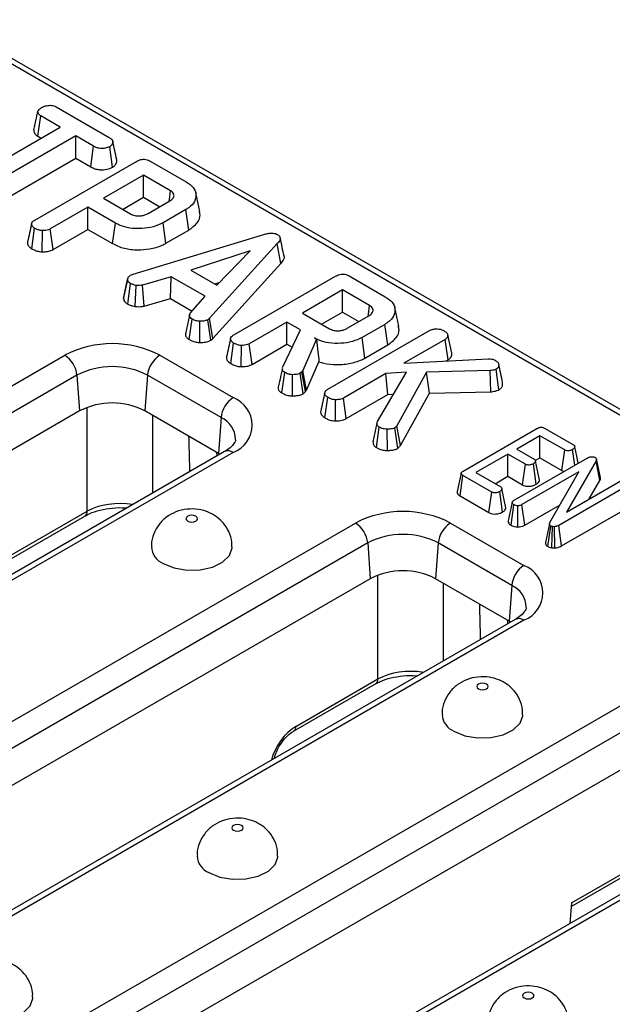
# Model space of a CAD drawing. Units: millimetres. Extents: x -83 to 1402, y -3 to 370.
# Drawn here: x 323 to 341, y 145 to 174 of the extents above; entities that cross this region are included whole.
import ezdxf

# ---------------------------------------------------------------- set-up
doc = ezdxf.new("R2010")
doc.units = ezdxf.units.MM

msp = doc.modelspace()

# ---------------------------------------------------------------- linework, layer by layer
at = {"color": 7, "linetype": 'Continuous', "lineweight": 30}
for p, q in [((385.715, 136.437), (292.421, 190.294)), ((324.465, 171.137), (325.988, 170.257)), ((323.818, 170.469), (323.936, 171.006)), ((323.933, 170.289), (324.019, 170.88)), ((324.58, 170.556), (324.019, 170.88)), ((321.887, 169.001), (324.58, 170.556)), ((325.026, 170.298), (322.333, 168.743)), ((323.933, 170.289), (324.026, 170.235)), ((325.543, 170), (325.026, 170.298)), ((325.026, 169.658), (325.026, 170.298)), ((325.461, 169.406), (325.543, 170)), ((326.091, 169.397), (326.007, 169.989)), ((322.414, 168.15), (325.026, 169.658)), ((323.847, 167.872), (326.776, 169.563)), ((325.026, 169.658), (325.461, 169.406)), ((327.177, 169.571), (328.218, 168.97)), ((326.984, 169.168), (325.824, 168.499)), ((327.764, 168.717), (326.984, 169.168)), ((326.984, 168.528), (326.984, 169.168)), ((328.608, 168.121), (328.491, 168.657)), ((325.824, 168.499), (326.605, 168.048)), ((326.379, 168.179), (326.984, 168.528)), ((326.984, 168.528), (327.455, 168.256)), ((327.118, 168.061), (327.742, 168.421)), ((325.378, 168.241), (324.291, 167.614)), ((326.172, 167.783), (325.378, 168.241)), ((325.378, 167.601), (325.378, 168.241)), ((328.202, 168.172), (327.549, 167.795)), ((328.286, 167.581), (328.202, 168.172)), ((326.09, 167.19), (326.172, 167.783)), ((327.631, 167.202), (327.549, 167.795)), ((323.756, 167.044), (323.84, 167.636)), ((324.06, 166.953), (324.064, 167.566)), ((324.372, 167.02), (324.291, 167.614)), ((324.372, 167.02), (325.378, 167.601)), ((325.378, 167.601), (326.09, 167.19)), ((326.686, 166.306), (330.487, 167.464)), ((327.631, 167.202), (328.286, 167.581)), ((330.844, 167.192), (328.885, 165.034)), ((330.948, 166.615), (330.844, 167.192)), ((330.06, 166.98), (328.348, 166.424)), ((329.095, 165.993), (330.06, 166.98)), ((328.986, 164.455), (330.948, 166.615)), ((326.608, 166.275), (326.686, 166.306)), ((328.348, 166.424), (329.095, 165.993)), ((326.406, 165.608), (326.524, 166.154)), ((326.526, 165.445), (326.606, 166.04)), ((327.785, 166.234), (326.954, 165.992)), ((327.762, 165.607), (327.785, 166.234)), ((328.762, 165.67), (327.785, 166.234)), ((329.038, 166.026), (329.17, 166.069)), ((329.59, 164.556), (332.52, 166.247)), ((332.92, 166.256), (333.961, 165.655)), ((326.745, 165.374), (326.767, 165.986)), ((327.001, 165.385), (326.954, 165.992)), ((332.727, 165.852), (331.568, 165.183)), ((333.508, 165.402), (332.727, 165.852)), ((332.727, 165.212), (332.727, 165.852)), ((327.001, 165.385), (327.762, 165.607)), ((327.762, 165.607), (328.39, 165.245)), ((328.343, 165.191), (328.762, 165.67)), ((331.568, 165.183), (332.348, 164.733)), ((332.122, 164.863), (332.727, 165.212)), ((332.727, 165.212), (333.198, 164.94)), ((334.351, 164.805), (334.235, 165.342)), ((328.311, 165.122), (328.194, 164.585)), ((328.303, 164.419), (328.388, 165.011)), ((328.606, 164.335), (328.611, 164.947)), ((328.885, 165.034), (328.834, 164.99)), ((328.923, 164.4), (328.834, 164.99)), ((328.986, 164.455), (328.885, 165.034)), ((331.122, 164.926), (330.035, 164.298)), ((331.513, 164.7), (331.122, 164.926)), ((331.122, 164.285), (331.122, 164.926)), ((332.861, 164.745), (333.485, 165.106)), ((330.997, 163.616), (331.513, 164.7)), ((332.306, 162.989), (335.24, 164.682)), ((333.946, 164.857), (333.292, 164.48)), ((334.03, 164.265), (333.946, 164.857)), ((328.923, 164.4), (328.986, 164.455)), ((329.5, 163.729), (329.583, 164.321)), ((331.975, 164.433), (331.58, 163.527)), ((331.915, 164.468), (331.975, 164.433)), ((331.977, 164.425), (331.975, 164.433)), ((333.374, 163.887), (333.292, 164.48)), ((335.687, 164.426), (334.495, 163.737)), ((335.773, 163.835), (335.687, 164.426)), ((335.879, 164.024), (335.761, 164.561)), ((329.803, 163.637), (329.808, 164.25)), ((330.116, 163.704), (330.035, 164.298)), ((330.116, 163.704), (331.122, 164.285)), ((331.122, 164.285), (331.274, 164.198)), ((333.374, 163.887), (334.03, 164.265)), ((297.575, 148.303), (324.71, 163.967)), ((327.45, 163.967), (329.571, 162.743)), ((331.691, 162.96), (332.047, 163.777)), ((334.495, 163.737), (336.942, 163.867)), ((335.716, 163.802), (335.773, 163.835)), ((330.989, 163.586), (330.94, 163.356)), ((330.973, 162.878), (331.058, 163.47)), ((331.552, 163.493), (331.502, 163.446)), ((331.58, 163.527), (331.552, 163.493)), ((331.655, 162.917), (331.552, 163.493)), ((331.691, 162.96), (331.58, 163.527)), ((333.734, 162.057), (334.575, 163.483)), ((334.575, 163.483), (333.978, 163.439)), ((335.146, 163.48), (334.295, 161.93)), ((336.988, 163.523), (335.146, 163.48)), ((335.233, 162.87), (335.146, 163.48)), ((337.003, 162.911), (336.988, 163.523)), ((337.241, 162.97), (337.16, 163.564)), ((325.062, 163.391), (297.927, 147.727)), ((325.062, 163.391), (325.137, 162.36)), ((327.098, 163.391), (327.023, 162.36)), ((329.219, 162.167), (327.098, 163.391)), ((331.284, 162.793), (331.287, 163.406)), ((331.593, 162.857), (331.502, 163.446)), ((333.978, 163.439), (332.751, 162.73)), ((334.032, 162.83), (333.978, 163.439)), ((331.593, 162.857), (331.655, 162.917)), ((331.655, 162.917), (331.691, 162.96)), ((335.233, 162.87), (337.003, 162.911)), ((332.215, 162.161), (332.299, 162.753)), ((332.519, 162.07), (332.523, 162.682)), ((332.831, 162.137), (332.751, 162.73)), ((332.831, 162.137), (334.032, 162.83)), ((334.032, 162.83), (334.198, 162.842)), ((334.403, 161.358), (335.233, 162.87)), ((325.137, 162.36), (298.002, 146.695)), ((329.144, 161.135), (327.023, 162.36)), ((329.219, 162.167), (329.144, 161.135)), ((333.721, 162.005), (333.604, 161.464)), ((333.703, 161.302), (333.787, 161.894)), ((334.02, 161.219), (334.019, 161.831)), ((334.295, 161.93), (334.234, 161.87)), ((334.325, 161.281), (334.234, 161.87)), ((334.403, 161.358), (334.295, 161.93)), ((336.208, 160.624), (338.336, 161.853)), ((338.558, 161.861), (339.391, 161.38)), ((338.422, 161.645), (337.753, 161.259)), ((339.138, 161.232), (338.422, 161.645)), ((338.422, 161.005), (338.422, 161.645)), ((329.321, 161.186), (302.186, 145.521)), ((334.325, 161.281), (334.403, 161.358)), ((337.753, 161.259), (338.26, 160.967)), ((339.057, 160.638), (339.138, 161.232)), ((339.43, 160.793), (339.368, 161.246)), ((329.571, 161.161), (302.436, 145.496)), ((329.188, 161.109), (329.144, 161.135)), ((337.499, 161.112), (336.575, 160.579)), ((338.005, 160.82), (337.499, 161.112)), ((337.499, 160.472), (337.499, 161.112)), ((337.68, 159.783), (339.79, 161.001)), ((338.291, 160.929), (338.422, 161.005)), ((338.422, 161.005), (339.057, 160.638)), ((340.043, 160.918), (339.187, 159.439)), ((340.156, 160.354), (340.043, 160.918)), ((337.924, 160.226), (338.005, 160.82)), ((338.315, 160.241), (338.234, 160.835)), ((339.057, 160.638), (339.118, 160.613)), ((336.152, 160.567), (336.035, 160.03)), ((336.117, 159.908), (336.201, 160.5)), ((337.034, 160.019), (336.201, 160.5)), ((336.575, 160.579), (337.291, 160.165)), ((337.13, 160.259), (337.499, 160.472)), ((337.499, 160.472), (337.924, 160.226)), ((339.551, 160.605), (337.903, 159.654)), ((338.71, 159.135), (339.551, 160.605)), ((339.187, 159.439), (340.851, 160.4)), ((339.847, 159.82), (340.156, 160.354)), ((337.443, 159.565), (337.326, 160.112)), ((341.075, 160.272), (338.968, 159.055)), ((336.117, 159.908), (336.953, 159.426)), ((336.953, 159.426), (337.034, 160.019)), ((337.348, 159.44), (337.266, 160.033)), ((337.591, 159.058), (337.674, 159.65)), ((337.782, 159.008), (337.782, 159.621)), ((337.984, 159.06), (337.903, 159.654)), ((337.984, 159.06), (339.004, 159.649)), ((339.049, 158.461), (341.16, 159.68)), ((322.921, 157.958), (325.291, 159.326)), ((322.99, 158.097), (325.359, 159.465)), ((305.966, 143.459), (333.101, 159.123)), ((335.841, 159.123), (337.962, 157.899)), ((338.654, 158.444), (338.739, 159.035)), ((338.763, 158.408), (338.786, 159.02)), ((338.845, 159.017), (338.786, 159.02)), ((338.852, 158.404), (338.845, 159.017)), ((339.049, 158.461), (338.968, 159.055)), ((333.453, 158.547), (306.318, 142.882)), ((333.453, 158.547), (333.528, 157.516)), ((335.489, 158.547), (335.414, 157.516)), ((337.61, 157.323), (335.489, 158.547)), ((338.763, 158.408), (338.852, 158.404)), ((333.528, 157.516), (306.393, 141.851)), ((337.535, 156.291), (335.414, 157.516)), ((337.61, 157.323), (337.535, 156.291)), ((337.712, 156.342), (310.577, 140.677)), ((337.962, 156.317), (310.827, 140.652)), ((337.579, 156.265), (337.535, 156.291)), ((331.312, 153.114), (333.682, 154.482)), ((331.381, 153.253), (333.75, 154.621)), ((314.357, 138.614), (341.492, 154.279)), ((341.844, 153.703), (314.709, 138.038)), ((341.919, 152.672), (314.784, 137.007)), ((346.103, 151.498), (318.968, 135.833)), ((346.353, 151.473), (319.218, 135.808)), ((339.327, 148.053), (342.073, 149.638)), ((339.336, 148.158), (342.141, 149.777)), ((339.336, 148.158), (339.282, 147.56))]:
    msp.add_line(p, q, dxfattribs=at)
at = {"color": 8, "linetype": 'Continuous', "lineweight": 30}
for p, q in [((385.465, 136.412), (303.38, 183.799)), ((325.359, 159.465), (325.359, 162.463)), ((327.242, 162.233), (327.242, 159.986)), ((329.093, 161.165), (329.095, 161.055)), ((333.75, 154.621), (333.75, 157.619)), ((335.633, 157.389), (335.633, 155.142)), ((337.484, 156.321), (337.486, 156.211))]:
    msp.add_line(p, q, dxfattribs=at)
at = {"color": 7, "linetype": 'Continuous', "lineweight": 30, "flags": 128}
for points in [[(327.722, 168.427), (327.728, 168.468), (327.764, 168.717)], [(326.53, 166.198), (326.472, 165.934), (326.415, 165.67)], [(333.466, 165.111), (333.472, 165.153), (333.508, 165.402)], [(339.529, 160.85), (339.486, 161.051), (339.427, 161.325)], [(338.411, 160.365), (338.352, 160.639), (338.294, 160.913)], [(340.172, 160.437), (340.114, 160.705), (340.056, 160.973)], [(337.625, 159.723), (337.567, 159.454), (337.508, 159.185)], [(328.257, 159.181), (328.311, 159.161), (328.375, 159.153), (328.439, 159.161), (328.493, 159.181), (328.529, 159.213), (328.542, 159.249), (328.529, 159.286), (328.493, 159.317), (328.439, 159.338), (328.375, 159.346), (328.311, 159.338), (328.257, 159.317), (328.221, 159.286), (328.208, 159.249), (328.221, 159.213), (328.257, 159.181)], [(338.698, 159.099), (338.639, 158.829), (338.581, 158.559)], [(327.55, 157.957), (327.863, 157.828), (328.231, 157.765), (328.614, 157.774), (328.972, 157.854), (329.265, 157.998), (329.462, 158.188), (329.541, 158.405), (329.542, 158.432)], [(336.648, 154.337), (336.702, 154.317), (336.766, 154.309), (336.83, 154.317), (336.884, 154.337), (336.92, 154.369), (336.933, 154.405), (336.92, 154.442), (336.884, 154.473), (336.83, 154.494), (336.766, 154.502), (336.702, 154.494), (336.648, 154.473), (336.612, 154.442), (336.599, 154.405), (336.612, 154.369), (336.648, 154.337)], [(335.941, 153.113), (336.254, 152.984), (336.622, 152.921), (337.005, 152.93), (337.363, 153.01), (337.656, 153.154), (337.853, 153.344), (337.932, 153.561), (337.933, 153.588)], [(329.577, 150.255), (329.631, 150.234), (329.695, 150.227), (329.759, 150.234), (329.813, 150.255), (329.849, 150.287), (329.862, 150.323), (329.849, 150.36), (329.813, 150.391), (329.759, 150.412), (329.695, 150.42), (329.631, 150.412), (329.577, 150.391), (329.541, 150.36), (329.528, 150.323), (329.541, 150.287), (329.577, 150.255)], [(328.87, 149.031), (329.183, 148.902), (329.551, 148.838), (329.934, 148.848), (330.292, 148.928), (330.585, 149.072), (330.782, 149.262), (330.861, 149.479), (330.862, 149.506)], [(337.968, 145.411), (338.022, 145.39), (338.086, 145.383), (338.15, 145.39), (338.204, 145.411), (338.24, 145.443), (338.253, 145.479), (338.24, 145.516), (338.204, 145.547), (338.15, 145.568), (338.086, 145.576), (338.022, 145.568), (337.968, 145.547), (337.932, 145.516), (337.919, 145.479), (337.932, 145.443), (337.968, 145.411)], [(321.799, 144.949), (322.112, 144.82), (322.48, 144.756), (322.863, 144.766), (323.221, 144.846), (323.514, 144.989), (323.711, 145.18), (323.79, 145.397), (323.791, 145.424)]]:
    msp.add_lwpolyline(points, dxfattribs=at)
at = {"color": 7, "linetype": 'Continuous', "lineweight": 30}
for centre, radius, start, end in [((326.08, 161.324), 2.978, 62.6097, 117.3903), ((324.289, 163.314), 0.777, 5.689, 57.1991), ((327.871, 163.314), 0.777, 122.8009, 174.311), ((326.08, 161.427), 2.212, 62.6097, 117.3903), ((329.992, 162.09), 0.777, 122.8009, 174.311), ((329.271, 161.952), 0.846, 290.7834, 69.2166), ((326.08, 160.54), 2.049, 62.6097, 117.3903), ((334.471, 156.479), 2.978, 62.6097, 117.3903), ((332.68, 158.47), 0.777, 5.689, 57.1991), ((336.262, 158.47), 0.777, 122.8009, 174.311), ((334.471, 156.583), 2.212, 62.6097, 117.3903), ((327.768, 158.474), 0.561, 184.2669, 247.1413), ((338.383, 157.246), 0.777, 122.8009, 174.311), ((337.662, 157.108), 0.846, 290.7834, 69.2166), ((334.471, 155.696), 2.049, 62.6097, 117.3903), ((336.159, 153.63), 0.561, 184.2669, 247.1413), ((329.088, 149.548), 0.561, 184.2669, 247.1413)]:
    msp.add_arc(centre, radius, start, end, dxfattribs=at)
at = {"color": 8, "linetype": 'Continuous', "lineweight": 30}
for centre, radius, start, end in [((328.944, 161.529), 0.694, 0.5988, 66.6934), ((329.426, 160.967), 0.242, 53.1027, 115.5868), ((325.2, 159.458), 0.16, 304.715, 2.5208), ((337.335, 156.685), 0.694, 0.5988, 66.6934), ((337.817, 156.123), 0.242, 53.1027, 115.5868), ((333.591, 154.614), 0.16, 304.715, 2.5208), ((331.22, 153.246), 0.161, 305.4094, 2.4651)]:
    msp.add_arc(centre, radius, start, end, dxfattribs=at)
for centre, major_axis, ratio, start_param, end_param in [((326.301, 158.932), (1.333, 0), 0.564573, 1.290349, 2.354825), ((334.692, 154.088), (1.333, 0), 0.564573, 1.290349, 2.354825), ((331.344, 152.458), (0.537, 0.844), 0.546414, 0.808898, 2.108166)]:
    msp.add_ellipse(centre, major_axis=major_axis, ratio=ratio, start_param=start_param, end_param=end_param, dxfattribs=at)
at = {"color": 7, "linetype": 'Continuous', "lineweight": 30}
for points, knots in [([(324.045, 171.122), (324.08, 171.137), (324.151, 171.169), (324.264, 171.187), (324.358, 171.179), (324.419, 171.161), (324.451, 171.144), (324.465, 171.137)], [0, 0, 0, 0, 0.283612, 0.56693, 0.722451, 0.87707, 1, 1, 1, 1]), ([(323.936, 171.006), (323.946, 171.026), (323.963, 171.058), (324.004, 171.096), (324.031, 171.113), (324.045, 171.122)], [0, 0, 0, 0, 0.479636, 0.736831, 1, 1, 1, 1]), ([(324.019, 170.88), (323.995, 170.896), (323.947, 170.929), (323.936, 170.977), (323.936, 171.002), (323.936, 171.006)], [0, 0, 0, 0, 0.458262, 0.922464, 1, 1, 1, 1]), ([(323.818, 170.469), (323.818, 170.459), (323.818, 170.424), (323.838, 170.363), (323.891, 170.316), (323.927, 170.293), (323.933, 170.289)], [0, 0, 0, 0, 0.15483, 0.533434, 0.912891, 1, 1, 1, 1]), ([(326.007, 169.989), (325.964, 169.973), (325.892, 169.945), (325.779, 169.931), (325.681, 169.94), (325.605, 169.966), (325.561, 169.99), (325.543, 170)], [0, 0, 0, 0, 0.2966489, 0.4979584, 0.6532637, 0.8559867, 1, 1, 1, 1]), ([(325.988, 170.257), (326.018, 170.237), (326.069, 170.204), (326.101, 170.136), (326.086, 170.074), (326.055, 170.021), (326.02, 169.998), (326.007, 169.989)], [0, 0, 0, 0, 0.264598, 0.447208, 0.688116, 0.88539, 1, 1, 1, 1]), ([(326.208, 169.615), (326.189, 169.702), (326.151, 169.876), (326.112, 170.053), (326.093, 170.141)], [0, 0, 0, 0, 0.500038, 1, 1, 1, 1]), ([(326.091, 169.397), (326.118, 169.418), (326.182, 169.465), (326.216, 169.544), (326.206, 169.596), (326.203, 169.615)], [0, 0, 0, 0, 0.333997, 0.758588, 1, 1, 1, 1]), ([(326.776, 169.563), (326.817, 169.584), (326.876, 169.613), (326.976, 169.628), (327.054, 169.621), (327.122, 169.6), (327.161, 169.58), (327.177, 169.571)], [0, 0, 0, 0, 0.349069, 0.503971, 0.660003, 0.857463, 1, 1, 1, 1]), ([(325.461, 169.406), (325.499, 169.387), (325.568, 169.351), (325.697, 169.321), (325.848, 169.322), (325.987, 169.349), (326.063, 169.384), (326.091, 169.397)], [0, 0, 0, 0, 0.213975, 0.396333, 0.579919, 0.85111, 1, 1, 1, 1]), ([(328.218, 168.97), (328.292, 168.92), (328.441, 168.819), (328.517, 168.614), (328.472, 168.408), (328.342, 168.258), (328.231, 168.19), (328.202, 168.172)], [0, 0, 0, 0, 0.221599, 0.445841, 0.683693, 0.918335, 1, 1, 1, 1]), ([(327.742, 168.421), (327.779, 168.448), (327.849, 168.497), (327.87, 168.583), (327.846, 168.653), (327.802, 168.693), (327.771, 168.713), (327.764, 168.717)], [0, 0, 0, 0, 0.303354, 0.573256, 0.758097, 0.942629, 1, 1, 1, 1]), ([(326.605, 168.048), (326.644, 168.03), (326.719, 167.997), (326.855, 167.986), (326.975, 168.001), (327.06, 168.03), (327.103, 168.053), (327.118, 168.061)], [0, 0, 0, 0, 0.258476, 0.489802, 0.694225, 0.893079, 1, 1, 1, 1]), ([(328.286, 167.581), (328.377, 167.648), (328.551, 167.776), (328.636, 167.976), (328.6, 168.086), (328.589, 168.119)], [0, 0, 0, 0, 0.433396, 0.826983, 1, 1, 1, 1]), ([(323.752, 167.769), (323.732, 167.68), (323.694, 167.503), (323.656, 167.328), (323.637, 167.241)], [0, 0, 0, 0, 0.49997, 1, 1, 1, 1]), ([(323.84, 167.636), (323.813, 167.656), (323.767, 167.69), (323.747, 167.747), (323.758, 167.8), (323.797, 167.841), (323.834, 167.864), (323.847, 167.872)], [0, 0, 0, 0, 0.278835, 0.482713, 0.647432, 0.872202, 1, 1, 1, 1]), ([(327.549, 167.795), (327.459, 167.752), (327.279, 167.666), (326.934, 167.619), (326.595, 167.627), (326.336, 167.696), (326.216, 167.76), (326.172, 167.783)], [0, 0, 0, 0, 0.226727, 0.455021, 0.678661, 0.883989, 1, 1, 1, 1]), ([(324.064, 167.566), (324.043, 167.567), (323.989, 167.572), (323.912, 167.598), (323.864, 167.624), (323.84, 167.636)], [0, 0, 0, 0, 0.251359, 0.623042, 1, 1, 1, 1]), ([(324.291, 167.614), (324.276, 167.606), (324.237, 167.586), (324.157, 167.569), (324.095, 167.567), (324.064, 167.566)], [0, 0, 0, 0, 0.24993, 0.622929, 1, 1, 1, 1]), ([(330.487, 167.464), (330.519, 167.472), (330.582, 167.489), (330.676, 167.498), (330.761, 167.49), (330.811, 167.472), (330.835, 167.459), (330.841, 167.456)], [0, 0, 0, 0, 0.272037, 0.546502, 0.740297, 0.934766, 1, 1, 1, 1]), ([(330.841, 167.456), (330.866, 167.439), (330.911, 167.407), (330.932, 167.349), (330.917, 167.275), (330.873, 167.225), (330.844, 167.192)], [0, 0, 0, 0, 0.230852, 0.420998, 0.611074, 1, 1, 1, 1]), ([(323.641, 167.24), (323.638, 167.234), (323.625, 167.206), (323.644, 167.15), (323.688, 167.089), (323.737, 167.057), (323.756, 167.044)], [0, 0, 0, 0, 0.087995, 0.406949, 0.765349, 1, 1, 1, 1]), ([(326.09, 167.19), (326.199, 167.139), (326.41, 167.039), (326.801, 167.001), (327.18, 167.032), (327.458, 167.109), (327.595, 167.183), (327.631, 167.202)], [0, 0, 0, 0, 0.243236, 0.473136, 0.671531, 0.912858, 1, 1, 1, 1]), ([(331.041, 166.827), (331.022, 166.914), (330.984, 167.088), (330.946, 167.264), (330.926, 167.352)], [0, 0, 0, 0, 0.500038, 1, 1, 1, 1]), ([(323.756, 167.044), (323.788, 167.028), (323.852, 166.994), (323.957, 166.961), (324.03, 166.955), (324.06, 166.953)], [0, 0, 0, 0, 0.368782, 0.747305, 1, 1, 1, 1]), ([(324.06, 166.953), (324.098, 166.954), (324.186, 166.958), (324.296, 166.982), (324.353, 167.01), (324.372, 167.02)], [0, 0, 0, 0, 0.338834, 0.770496, 1, 1, 1, 1]), ([(330.948, 166.615), (330.98, 166.655), (331.031, 166.718), (331.055, 166.795), (331.04, 166.824), (331.038, 166.826)], [0, 0, 0, 0, 0.5919179, 0.9606825, 1, 1, 1, 1]), ([(332.52, 166.247), (332.56, 166.268), (332.619, 166.298), (332.719, 166.312), (332.798, 166.306), (332.866, 166.285), (332.904, 166.264), (332.92, 166.256)], [0, 0, 0, 0, 0.349069, 0.503971, 0.660003, 0.857463, 1, 1, 1, 1]), ([(326.524, 166.154), (326.525, 166.175), (326.528, 166.216), (326.575, 166.254), (326.603, 166.272), (326.608, 166.275)], [0, 0, 0, 0, 0.454953, 0.913783, 1, 1, 1, 1]), ([(326.606, 166.04), (326.584, 166.055), (326.539, 166.085), (326.525, 166.128), (326.524, 166.151), (326.524, 166.154)], [0, 0, 0, 0, 0.463556, 0.932057, 1, 1, 1, 1]), ([(326.767, 165.986), (326.739, 165.992), (326.695, 166.002), (326.644, 166.023), (326.619, 166.034), (326.606, 166.04)], [0, 0, 0, 0, 0.48891, 0.744104, 1, 1, 1, 1]), ([(326.954, 165.992), (326.925, 165.988), (326.879, 165.981), (326.816, 165.983), (326.784, 165.985), (326.767, 165.986)], [0, 0, 0, 0, 0.482549, 0.740672, 1, 1, 1, 1]), ([(326.415, 165.65), (326.411, 165.638), (326.405, 165.624), (326.406, 165.61), (326.406, 165.608)], [0, 0, 0, 0, 0.808166, 1, 1, 1, 1]), ([(326.406, 165.608), (326.409, 165.588), (326.414, 165.548), (326.455, 165.491), (326.503, 165.46), (326.526, 165.445)], [0, 0, 0, 0, 0.3172705, 0.6625949, 1, 1, 1, 1]), ([(326.526, 165.445), (326.543, 165.437), (326.59, 165.417), (326.66, 165.39), (326.72, 165.379), (326.745, 165.374)], [0, 0, 0, 0, 0.254477, 0.694359, 1, 1, 1, 1]), ([(333.961, 165.655), (334.035, 165.604), (334.184, 165.503), (334.261, 165.299), (334.215, 165.093), (334.085, 164.942), (333.974, 164.874), (333.946, 164.857)], [0, 0, 0, 0, 0.221599, 0.445841, 0.683693, 0.918335, 1, 1, 1, 1]), ([(326.745, 165.374), (326.764, 165.373), (326.815, 165.371), (326.902, 165.368), (326.967, 165.379), (327.001, 165.385)], [0, 0, 0, 0, 0.220957, 0.591215, 1, 1, 1, 1]), ([(328.388, 165.011), (328.368, 165.025), (328.334, 165.048), (328.307, 165.09), (328.311, 165.139), (328.33, 165.171), (328.343, 165.191)], [0, 0, 0, 0, 0.27315, 0.471886, 0.672329, 1, 1, 1, 1]), ([(333.485, 165.106), (333.522, 165.132), (333.592, 165.181), (333.614, 165.267), (333.59, 165.337), (333.546, 165.378), (333.515, 165.397), (333.508, 165.402)], [0, 0, 0, 0, 0.303354, 0.573256, 0.758097, 0.942629, 1, 1, 1, 1]), ([(328.611, 164.947), (328.572, 164.951), (328.492, 164.959), (328.425, 164.991), (328.392, 165.009), (328.388, 165.011)], [0, 0, 0, 0, 0.466512, 0.935162, 1, 1, 1, 1]), ([(328.834, 164.99), (328.808, 164.979), (328.75, 164.954), (328.667, 164.948), (328.619, 164.947), (328.611, 164.947)], [0, 0, 0, 0, 0.396998, 0.895935, 1, 1, 1, 1]), ([(332.348, 164.733), (332.388, 164.715), (332.462, 164.681), (332.599, 164.671), (332.718, 164.686), (332.804, 164.714), (332.846, 164.737), (332.861, 164.745)], [0, 0, 0, 0, 0.258476, 0.489802, 0.694225, 0.893079, 1, 1, 1, 1]), ([(334.03, 164.265), (334.121, 164.332), (334.295, 164.46), (334.379, 164.661), (334.343, 164.77), (334.332, 164.804)], [0, 0, 0, 0, 0.433396, 0.826983, 1, 1, 1, 1]), ([(335.24, 164.682), (335.266, 164.695), (335.319, 164.72), (335.419, 164.732), (335.514, 164.727), (335.592, 164.71), (335.628, 164.692), (335.644, 164.684)], [0, 0, 0, 0, 0.225313, 0.451722, 0.672668, 0.861687, 1, 1, 1, 1]), ([(335.644, 164.684), (335.67, 164.667), (335.71, 164.64), (335.748, 164.598), (335.757, 164.573), (335.761, 164.561)], [0, 0, 0, 0, 0.478318, 0.734112, 1, 1, 1, 1]), ([(328.199, 164.585), (328.196, 164.57), (328.187, 164.532), (328.228, 164.472), (328.279, 164.437), (328.303, 164.419)], [0, 0, 0, 0, 0.241588, 0.630383, 1, 1, 1, 1]), ([(328.303, 164.419), (328.326, 164.407), (328.384, 164.376), (328.488, 164.344), (328.572, 164.337), (328.606, 164.335)], [0, 0, 0, 0, 0.266165, 0.698513, 1, 1, 1, 1]), ([(328.606, 164.335), (328.637, 164.335), (328.718, 164.337), (328.833, 164.356), (328.897, 164.388), (328.923, 164.4)], [0, 0, 0, 0, 0.26854, 0.706988, 1, 1, 1, 1]), ([(329.495, 164.453), (329.476, 164.365), (329.437, 164.188), (329.399, 164.013), (329.38, 163.925)], [0, 0, 0, 0, 0.49997, 1, 1, 1, 1]), ([(329.583, 164.321), (329.557, 164.34), (329.51, 164.374), (329.49, 164.432), (329.501, 164.484), (329.54, 164.526), (329.577, 164.548), (329.59, 164.556)], [0, 0, 0, 0, 0.278835, 0.482713, 0.647432, 0.872202, 1, 1, 1, 1]), ([(329.808, 164.25), (329.786, 164.252), (329.732, 164.256), (329.655, 164.283), (329.608, 164.308), (329.583, 164.321)], [0, 0, 0, 0, 0.251359, 0.623042, 1, 1, 1, 1]), ([(333.292, 164.48), (333.202, 164.437), (333.022, 164.35), (332.677, 164.303), (332.339, 164.311), (332.079, 164.381), (331.958, 164.445), (331.915, 164.468)], [0, 0, 0, 0, 0.2265948, 0.4547547, 0.6782638, 0.8837455, 1, 1, 1, 1]), ([(331.977, 164.425), (331.989, 164.306), (332.012, 164.088), (332.036, 163.874), (332.047, 163.777)], [0, 0, 0, 0, 0.550306, 1, 1, 1, 1]), ([(335.761, 164.561), (335.761, 164.538), (335.761, 164.499), (335.729, 164.452), (335.698, 164.433), (335.687, 164.426)], [0, 0, 0, 0, 0.463258, 0.804045, 1, 1, 1, 1]), ([(330.035, 164.298), (330.019, 164.29), (329.981, 164.271), (329.901, 164.254), (329.839, 164.251), (329.808, 164.25)], [0, 0, 0, 0, 0.24993, 0.622929, 1, 1, 1, 1]), ([(335.773, 163.835), (335.803, 163.857), (335.866, 163.904), (335.881, 163.974), (335.879, 164.015), (335.879, 164.024)], [0, 0, 0, 0, 0.405577, 0.865067, 1, 1, 1, 1]), ([(329.385, 163.925), (329.382, 163.919), (329.369, 163.89), (329.388, 163.834), (329.431, 163.773), (329.48, 163.741), (329.5, 163.729)], [0, 0, 0, 0, 0.087995, 0.406949, 0.765349, 1, 1, 1, 1]), ([(332.047, 163.777), (332.093, 163.763), (332.252, 163.714), (332.574, 163.683), (332.978, 163.723), (333.242, 163.813), (333.358, 163.877), (333.374, 163.887)], [0, 0, 0, 0, 0.1081, 0.376652, 0.662719, 0.951889, 1, 1, 1, 1]), ([(336.942, 163.867), (336.975, 163.865), (337.042, 163.862), (337.103, 163.84), (337.131, 163.825), (337.134, 163.823)], [0, 0, 0, 0, 0.466341, 0.938642, 1, 1, 1, 1]), ([(337.134, 163.823), (337.161, 163.805), (337.216, 163.768), (337.241, 163.692), (337.229, 163.619), (337.18, 163.58), (337.16, 163.564)], [0, 0, 0, 0, 0.250732, 0.504786, 0.789921, 1, 1, 1, 1]), ([(329.5, 163.729), (329.531, 163.712), (329.596, 163.678), (329.701, 163.645), (329.774, 163.64), (329.803, 163.637)], [0, 0, 0, 0, 0.368782, 0.747305, 1, 1, 1, 1]), ([(329.803, 163.637), (329.842, 163.639), (329.929, 163.642), (330.039, 163.666), (330.096, 163.695), (330.116, 163.704)], [0, 0, 0, 0, 0.338834, 0.770496, 1, 1, 1, 1]), ([(331.058, 163.47), (331.038, 163.483), (331.002, 163.508), (330.982, 163.551), (330.989, 163.576), (330.992, 163.587)], [0, 0, 0, 0, 0.418013, 0.732167, 1, 1, 1, 1]), ([(331.287, 163.406), (331.261, 163.407), (331.2, 163.412), (331.121, 163.436), (331.076, 163.46), (331.058, 163.47)], [0, 0, 0, 0, 0.302011, 0.709215, 1, 1, 1, 1]), ([(337.16, 163.564), (337.145, 163.557), (337.115, 163.545), (337.056, 163.532), (337.013, 163.527), (336.988, 163.523)], [0, 0, 0, 0, 0.298993, 0.581327, 1, 1, 1, 1]), ([(337.348, 163.177), (337.329, 163.265), (337.291, 163.44), (337.252, 163.617), (337.233, 163.705)], [0, 0, 0, 0, 0.500023, 1, 1, 1, 1]), ([(330.94, 163.356), (330.939, 163.353), (330.921, 163.267), (330.896, 163.156), (330.872, 163.049)], [0, 0, 0, 0, 0.029984, 1, 1, 1, 1]), ([(331.502, 163.446), (331.48, 163.436), (331.438, 163.419), (331.362, 163.408), (331.312, 163.407), (331.287, 163.406)], [0, 0, 0, 0, 0.352828, 0.671634, 1, 1, 1, 1]), ([(337.241, 162.97), (337.265, 162.987), (337.321, 163.027), (337.355, 163.101), (337.347, 163.154), (337.344, 163.177)], [0, 0, 0, 0, 0.286488, 0.689659, 1, 1, 1, 1]), ([(330.874, 163.048), (330.872, 163.041), (330.864, 163.013), (330.877, 162.961), (330.921, 162.912), (330.96, 162.887), (330.973, 162.878)], [0, 0, 0, 0, 0.122875, 0.461308, 0.810257, 1, 1, 1, 1]), ([(332.299, 162.753), (332.275, 162.77), (332.227, 162.804), (332.205, 162.863), (332.219, 162.92), (332.259, 162.96), (332.294, 162.982), (332.306, 162.989)], [0, 0, 0, 0, 0.245668, 0.49411, 0.661494, 0.888695, 1, 1, 1, 1]), ([(337.003, 162.911), (337.025, 162.914), (337.098, 162.924), (337.182, 162.942), (337.232, 162.966), (337.241, 162.97)], [0, 0, 0, 0, 0.250883, 0.866975, 1, 1, 1, 1]), ([(330.973, 162.878), (330.998, 162.865), (331.06, 162.832), (331.168, 162.801), (331.251, 162.795), (331.284, 162.793)], [0, 0, 0, 0, 0.286744, 0.716813, 1, 1, 1, 1]), ([(331.284, 162.793), (331.315, 162.794), (331.389, 162.797), (331.501, 162.814), (331.564, 162.843), (331.593, 162.857)], [0, 0, 0, 0, 0.280433, 0.66876, 1, 1, 1, 1]), ([(332.211, 162.885), (332.192, 162.797), (332.153, 162.62), (332.115, 162.445), (332.096, 162.358)], [0, 0, 0, 0, 0.499968, 1, 1, 1, 1]), ([(332.523, 162.682), (332.494, 162.685), (332.424, 162.692), (332.353, 162.724), (332.311, 162.747), (332.299, 162.753)], [0, 0, 0, 0, 0.336102, 0.811566, 1, 1, 1, 1]), ([(332.751, 162.73), (332.726, 162.719), (332.672, 162.694), (332.588, 162.684), (332.537, 162.683), (332.523, 162.682)], [0, 0, 0, 0, 0.372698, 0.835506, 1, 1, 1, 1]), ([(332.098, 162.358), (332.095, 162.336), (332.091, 162.29), (332.131, 162.22), (332.186, 162.181), (332.215, 162.161)], [0, 0, 0, 0, 0.3039111, 0.6347387, 1, 1, 1, 1]), ([(332.215, 162.161), (332.244, 162.146), (332.307, 162.113), (332.41, 162.078), (332.488, 162.072), (332.519, 162.07)], [0, 0, 0, 0, 0.334095, 0.72976, 1, 1, 1, 1]), ([(332.519, 162.07), (332.541, 162.07), (332.617, 162.073), (332.731, 162.089), (332.802, 162.123), (332.831, 162.137)], [0, 0, 0, 0, 0.196325, 0.668204, 1, 1, 1, 1]), ([(333.787, 161.894), (333.769, 161.907), (333.732, 161.933), (333.714, 161.992), (333.727, 162.033), (333.734, 162.057)], [0, 0, 0, 0, 0.285282, 0.573674, 1, 1, 1, 1]), ([(334.019, 161.831), (333.988, 161.833), (333.924, 161.835), (333.848, 161.862), (333.806, 161.884), (333.787, 161.894)], [0, 0, 0, 0, 0.356372, 0.715276, 1, 1, 1, 1]), ([(334.234, 161.87), (334.214, 161.861), (334.174, 161.843), (334.097, 161.833), (334.046, 161.832), (334.019, 161.831)], [0, 0, 0, 0, 0.326511, 0.655294, 1, 1, 1, 1]), ([(338.336, 161.853), (338.353, 161.862), (338.382, 161.877), (338.429, 161.889), (338.469, 161.89), (338.51, 161.883), (338.538, 161.872), (338.555, 161.863), (338.558, 161.861)], [0, 0, 0, 0, 0.2718541, 0.4518238, 0.5948291, 0.7377563, 0.9437604, 1, 1, 1, 1]), ([(329.638, 161.53), (329.638, 161.53), (329.641, 161.506), (329.621, 161.458), (329.533, 161.334), (329.41, 161.238), (329.33, 161.191), (329.321, 161.186)], [0, 0, 0, 0, 0.008542, 0.353687, 0.661313, 0.964345, 1, 1, 1, 1]), ([(333.607, 161.464), (333.606, 161.437), (333.606, 161.389), (333.654, 161.335), (333.691, 161.31), (333.703, 161.302)], [0, 0, 0, 0, 0.443261, 0.82008, 1, 1, 1, 1]), ([(333.703, 161.302), (333.727, 161.289), (333.785, 161.259), (333.891, 161.224), (333.978, 161.221), (334.02, 161.219)], [0, 0, 0, 0, 0.278259, 0.64818, 1, 1, 1, 1]), ([(334.02, 161.219), (334.063, 161.22), (334.145, 161.222), (334.251, 161.245), (334.303, 161.27), (334.325, 161.281)], [0, 0, 0, 0, 0.38358, 0.742132, 1, 1, 1, 1]), ([(339.368, 161.246), (339.342, 161.235), (339.303, 161.217), (339.241, 161.209), (339.198, 161.21), (339.163, 161.219), (339.146, 161.228), (339.138, 161.232)], [0, 0, 0, 0, 0.3776347, 0.5737691, 0.7275948, 0.8808834, 1, 1, 1, 1]), ([(339.391, 161.38), (339.401, 161.373), (339.421, 161.359), (339.431, 161.326), (339.421, 161.29), (339.393, 161.262), (339.373, 161.25), (339.368, 161.246)], [0, 0, 0, 0, 0.182837, 0.367304, 0.647507, 0.914526, 1, 1, 1, 1]), ([(338.26, 160.967), (338.269, 160.96), (338.288, 160.946), (338.297, 160.915), (338.287, 160.881), (338.261, 160.852), (338.24, 160.839), (338.234, 160.835)], [0, 0, 0, 0, 0.177014, 0.355573, 0.619466, 0.89412, 1, 1, 1, 1]), ([(339.79, 161.001), (339.807, 161.009), (339.833, 161.023), (339.877, 161.035), (339.902, 161.037), (339.915, 161.038)], [0, 0, 0, 0, 0.4743985, 0.7299668, 1, 1, 1, 1]), ([(339.915, 161.038), (339.929, 161.039), (339.958, 161.039), (339.994, 161.031), (340.011, 161.022), (340.018, 161.018)], [0, 0, 0, 0, 0.371026, 0.745718, 1, 1, 1, 1]), ([(340.018, 161.018), (340.029, 161.01), (340.051, 160.995), (340.06, 160.961), (340.052, 160.936), (340.045, 160.92), (340.043, 160.918)], [0, 0, 0, 0, 0.273401, 0.550819, 0.920325, 1, 1, 1, 1]), ([(336.201, 160.5), (336.189, 160.508), (336.167, 160.523), (336.15, 160.549), (336.151, 160.573), (336.169, 160.6), (336.193, 160.615), (336.208, 160.624)], [0, 0, 0, 0, 0.227739, 0.398856, 0.571527, 0.726497, 1, 1, 1, 1]), ([(338.234, 160.835), (338.208, 160.823), (338.169, 160.806), (338.108, 160.797), (338.065, 160.798), (338.031, 160.806), (338.013, 160.815), (338.005, 160.82)], [0, 0, 0, 0, 0.37915, 0.570086, 0.723094, 0.876309, 1, 1, 1, 1]), ([(338.315, 160.241), (338.339, 160.258), (338.384, 160.29), (338.41, 160.335), (338.409, 160.36), (338.408, 160.365)], [0, 0, 0, 0, 0.45855, 0.894465, 1, 1, 1, 1]), ([(340.156, 160.354), (340.164, 160.37), (340.178, 160.397), (340.17, 160.425), (340.167, 160.437)], [0, 0, 0, 0, 0.60378, 1, 1, 1, 1]), ([(337.291, 160.165), (337.301, 160.159), (337.32, 160.145), (337.329, 160.115), (337.32, 160.082), (337.296, 160.053), (337.274, 160.038), (337.266, 160.033)], [0, 0, 0, 0, 0.1753498, 0.352304, 0.5992575, 0.8578034, 1, 1, 1, 1]), ([(337.924, 160.226), (337.944, 160.216), (337.983, 160.197), (338.059, 160.184), (338.148, 160.186), (338.238, 160.205), (338.291, 160.23), (338.315, 160.241)], [0, 0, 0, 0, 0.174516, 0.353158, 0.531713, 0.782617, 1, 1, 1, 1]), ([(336.037, 160.03), (336.035, 160.017), (336.032, 159.989), (336.061, 159.947), (336.095, 159.921), (336.116, 159.909), (336.117, 159.908)], [0, 0, 0, 0, 0.285194, 0.617461, 0.978916, 1, 1, 1, 1]), ([(337.266, 160.033), (337.24, 160.021), (337.201, 160.004), (337.14, 159.995), (337.097, 159.997), (337.062, 160.005), (337.043, 160.015), (337.034, 160.019)], [0, 0, 0, 0, 0.3742711, 0.5653383, 0.7132847, 0.8603478, 1, 1, 1, 1]), ([(337.674, 159.65), (337.659, 159.661), (337.634, 159.68), (337.622, 159.713), (337.63, 159.743), (337.653, 159.766), (337.673, 159.778), (337.68, 159.783)], [0, 0, 0, 0, 0.276169, 0.469323, 0.663414, 0.881486, 1, 1, 1, 1]), ([(325.291, 159.326), (325.334, 159.349), (325.46, 159.417), (325.726, 159.506), (326.083, 159.56), (326.352, 159.575), (326.483, 159.555), (326.494, 159.554)], [0, 0, 0, 0, 0.141621, 0.416269, 0.694454, 0.975087, 1, 1, 1, 1]), ([(329.53, 158.433), (329.533, 158.479), (329.542, 158.632), (329.458, 158.874), (329.302, 159.125), (329.093, 159.315), (328.847, 159.45), (328.558, 159.529), (328.237, 159.536), (327.918, 159.46), (327.64, 159.306), (327.416, 159.088), (327.269, 158.815), (327.199, 158.584), (327.215, 158.455), (327.218, 158.43)], [0, 0, 0, 0, 0.039106, 0.128428, 0.209788, 0.287106, 0.364129, 0.445579, 0.537491, 0.631142, 0.718223, 0.803721, 0.890774, 0.979307, 1, 1, 1, 1]), ([(337.348, 159.44), (337.371, 159.456), (337.415, 159.488), (337.444, 159.534), (337.44, 159.559), (337.439, 159.565)], [0, 0, 0, 0, 0.4538186, 0.8854767, 1, 1, 1, 1]), ([(337.782, 159.621), (337.763, 159.622), (337.724, 159.625), (337.692, 159.641), (337.676, 159.649), (337.674, 159.65)], [0, 0, 0, 0, 0.46517, 0.93332, 1, 1, 1, 1]), ([(337.903, 159.654), (337.886, 159.645), (337.861, 159.633), (337.818, 159.623), (337.794, 159.621), (337.782, 159.621)], [0, 0, 0, 0, 0.4689254, 0.7278173, 1, 1, 1, 1]), ([(336.953, 159.426), (336.973, 159.416), (337.017, 159.395), (337.101, 159.381), (337.197, 159.387), (337.281, 159.407), (337.328, 159.43), (337.348, 159.44)], [0, 0, 0, 0, 0.174683, 0.390675, 0.575277, 0.827496, 1, 1, 1, 1]), ([(337.511, 159.185), (337.51, 159.172), (337.507, 159.141), (337.535, 159.096), (337.572, 159.07), (337.591, 159.058)], [0, 0, 0, 0, 0.285624, 0.644127, 1, 1, 1, 1]), ([(337.591, 159.058), (337.609, 159.048), (337.649, 159.028), (337.717, 159.012), (337.763, 159.009), (337.782, 159.008)], [0, 0, 0, 0, 0.340866, 0.744007, 1, 1, 1, 1]), ([(337.782, 159.008), (337.798, 159.009), (337.845, 159.011), (337.918, 159.027), (337.963, 159.05), (337.984, 159.06)], [0, 0, 0, 0, 0.217204, 0.629259, 1, 1, 1, 1]), ([(338.739, 159.035), (338.727, 159.043), (338.705, 159.06), (338.694, 159.094), (338.703, 159.119), (338.709, 159.134), (338.71, 159.135)], [0, 0, 0, 0, 0.288187, 0.580705, 0.947522, 1, 1, 1, 1]), ([(338.786, 159.02), (338.78, 159.021), (338.766, 159.023), (338.75, 159.029), (338.741, 159.034), (338.739, 159.035)], [0, 0, 0, 0, 0.33481, 0.811316, 1, 1, 1, 1]), ([(338.968, 159.055), (338.951, 159.046), (338.924, 159.033), (338.881, 159.021), (338.857, 159.018), (338.845, 159.017)], [0, 0, 0, 0, 0.479331, 0.734945, 1, 1, 1, 1]), ([(338.581, 158.559), (338.582, 158.541), (338.583, 158.506), (338.619, 158.468), (338.646, 158.449), (338.654, 158.444)], [0, 0, 0, 0, 0.413067, 0.831184, 1, 1, 1, 1]), ([(338.654, 158.444), (338.667, 158.437), (338.698, 158.421), (338.739, 158.413), (338.763, 158.408)], [0, 0, 0, 0, 0.400801, 1, 1, 1, 1]), ([(338.852, 158.404), (338.86, 158.405), (338.909, 158.41), (338.98, 158.426), (339.03, 158.452), (339.049, 158.461)], [0, 0, 0, 0, 0.109777, 0.666572, 1, 1, 1, 1]), ([(338.029, 156.686), (338.029, 156.686), (338.032, 156.662), (338.012, 156.614), (337.924, 156.49), (337.801, 156.394), (337.721, 156.347), (337.712, 156.342)], [0, 0, 0, 0, 0.0085424, 0.3536866, 0.6613131, 0.9643454, 1, 1, 1, 1]), ([(333.682, 154.482), (333.725, 154.505), (333.851, 154.573), (334.117, 154.662), (334.474, 154.716), (334.743, 154.731), (334.874, 154.711), (334.885, 154.71)], [0, 0, 0, 0, 0.141621, 0.416269, 0.694454, 0.975087, 1, 1, 1, 1]), ([(337.921, 153.589), (337.924, 153.635), (337.933, 153.788), (337.849, 154.03), (337.693, 154.281), (337.484, 154.471), (337.238, 154.606), (336.949, 154.685), (336.628, 154.692), (336.309, 154.616), (336.031, 154.462), (335.807, 154.244), (335.66, 153.971), (335.59, 153.74), (335.606, 153.611), (335.609, 153.586)], [0, 0, 0, 0, 0.039106, 0.128428, 0.209788, 0.287106, 0.364129, 0.445579, 0.537491, 0.631142, 0.718223, 0.803721, 0.890774, 0.979307, 1, 1, 1, 1]), ([(330.757, 152.327), (330.774, 152.388), (330.812, 152.52), (330.932, 152.742), (331.091, 152.945), (331.228, 153.063), (331.296, 153.105), (331.312, 153.114)], [0, 0, 0, 0, 0.203793, 0.440883, 0.686383, 0.928045, 1, 1, 1, 1]), ([(330.85, 149.507), (330.853, 149.553), (330.862, 149.706), (330.778, 149.948), (330.622, 150.199), (330.413, 150.389), (330.167, 150.524), (329.878, 150.603), (329.557, 150.61), (329.238, 150.534), (328.959, 150.38), (328.735, 150.162), (328.588, 149.889), (328.519, 149.658), (328.535, 149.529), (328.538, 149.504)], [0, 0, 0, 0, 0.039106, 0.128428, 0.209788, 0.287106, 0.364129, 0.445579, 0.537491, 0.631142, 0.718223, 0.803721, 0.890774, 0.979307, 1, 1, 1, 1]), ([(323.779, 145.425), (323.782, 145.471), (323.791, 145.624), (323.707, 145.866), (323.551, 146.117), (323.342, 146.307), (323.096, 146.442), (322.807, 146.521), (322.486, 146.528), (322.167, 146.452), (321.888, 146.298), (321.664, 146.08), (321.517, 145.807), (321.448, 145.576), (321.464, 145.447), (321.467, 145.422)], [0, 0, 0, 0, 0.039106, 0.128428, 0.209788, 0.287106, 0.364129, 0.445579, 0.537491, 0.631142, 0.718223, 0.803721, 0.890774, 0.979307, 1, 1, 1, 1]), ([(339.241, 144.663), (339.244, 144.709), (339.253, 144.862), (339.169, 145.104), (339.013, 145.355), (338.804, 145.545), (338.558, 145.68), (338.269, 145.759), (337.948, 145.766), (337.629, 145.69), (337.35, 145.536), (337.126, 145.318), (336.979, 145.045), (336.91, 144.814), (336.926, 144.685), (336.929, 144.66)], [0, 0, 0, 0, 0.039106, 0.128428, 0.209788, 0.287106, 0.364129, 0.445579, 0.537491, 0.631142, 0.718223, 0.803721, 0.890774, 0.979307, 1, 1, 1, 1])]:
    msp.add_open_spline(points, degree=3, knots=knots, dxfattribs=at)
at = {"color": 8, "linetype": 'Continuous', "lineweight": 30}
for points, knots in [([(328.321, 160.608), (328.317, 160.763), (328.308, 161.102), (328.299, 161.441), (328.295, 161.626)], [0, 0, 0, 0, 0.4559322, 1, 1, 1, 1]), ([(336.712, 155.764), (336.708, 155.919), (336.699, 156.258), (336.69, 156.597), (336.686, 156.782)], [0, 0, 0, 0, 0.455932, 1, 1, 1, 1])]:
    msp.add_open_spline(points, degree=3, knots=knots, dxfattribs=at)

doc.saveas('drawing.dxf')
